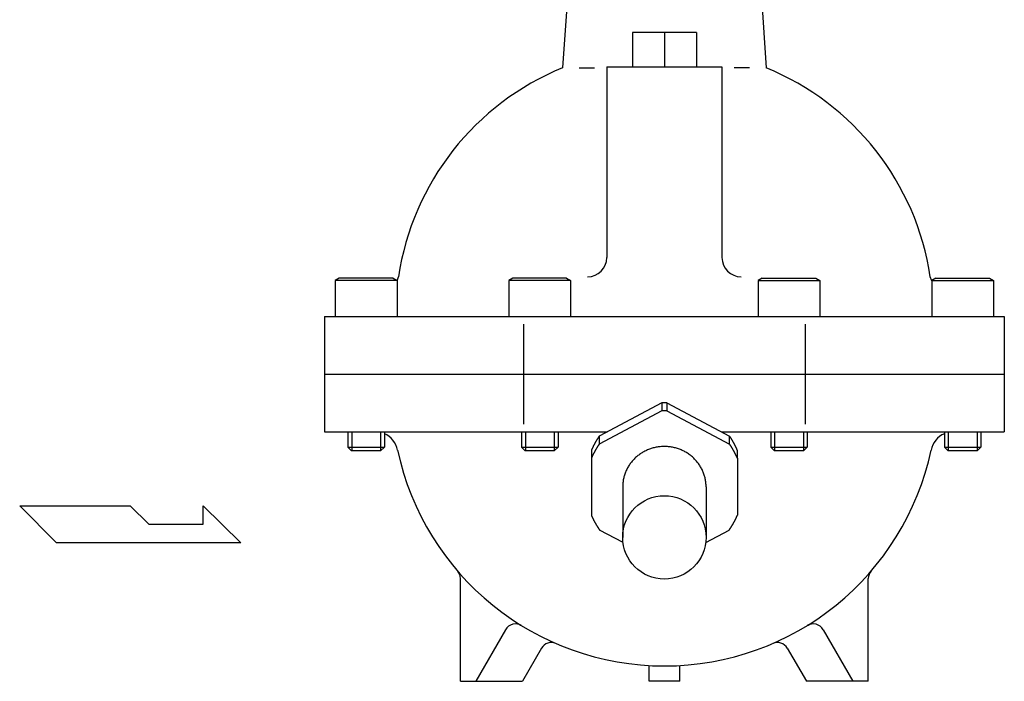
# Model space of a CAD drawing. Extents: x 132 to 3432, y 60 to 2292.
# Drawn here: x 2045 to 2302, y 586 to 758 of the extents above; entities that cross this region are included whole.
import ezdxf

# ---------------------------------------------------------------- set-up
doc = ezdxf.new("R2010")
doc.units = 0
doc.header["$LTSCALE"] = 48
doc.layers.get('0').update_dxf_attribs({"linetype": 'CONTINUOUS'})

# ---------------------------------------------------------------- blocks, each defined once
blk = doc.blocks.new('YA')
for p, q in [((-16.8065, 2.801), (-8.4035, 2.801)), ((-14.0055, 0), (-16.8065, 2.801)), ((-8.4035, 2.801), (-7.0025, 1.4005)), ((-2.862, 1.4005), (-2.862, 2.801)), ((-2.862, 2.801), (0, 0)), ((-7.0025, 1.4005), (-2.862, 1.4005)), ((0, 0), (-14.0055, 0))]:
    blk.add_line(p, q)

msp = doc.modelspace()

# ---------------------------------------------------------------- linework, layer by layer
for p, q in [((2188.22, 767.72), (2186.72, 745.81)), ((2238.22, 767.72), (2239.72, 745.81)), ((2204.89, 755.02), (2204.89, 746.02)), ((2221.55, 755.02), (2204.89, 755.02)), ((2213.22, 755.02), (2213.22, 746.02)), ((2221.55, 755.02), (2221.55, 746.02)), ((2198.22, 746.02), (2228.22, 746.02)), ((2198.22, 746.02), (2198.22, 696.39)), ((2228.22, 746.02), (2228.22, 696.39)), ((2191.07, 745.81), (2195.07, 745.81)), ((2235.37, 745.81), (2231.38, 745.81)), ((2128.56, 691.02), (2127.52, 690.42)), ((2127.52, 690.42), (2127.52, 681.02)), ((2143.61, 690.42), (2127.52, 690.42)), ((2142.57, 691.02), (2128.56, 691.02)), ((2142.57, 691.02), (2143.61, 690.42)), ((2143.61, 690.34), (2143.99, 691.39)), ((2143.61, 690.42), (2143.61, 681.02)), ((2173.77, 691.02), (2172.72, 690.42)), ((2173.77, 691.02), (2172.72, 690.42)), ((2188.82, 690.42), (2172.72, 690.42)), ((2188.82, 690.42), (2172.72, 690.42)), ((2172.72, 690.42), (2172.72, 681.02)), ((2172.72, 690.42), (2172.72, 681.02)), ((2187.78, 691.02), (2173.77, 691.02)), ((2187.78, 691.02), (2173.77, 691.02)), ((2187.78, 691.02), (2188.82, 690.42)), ((2187.78, 691.02), (2188.82, 690.42)), ((2188.82, 690.42), (2188.82, 681.02)), ((2188.82, 690.42), (2188.82, 681.02)), ((2238.67, 691.02), (2237.63, 690.42)), ((2238.67, 691.02), (2237.63, 690.42)), ((2237.63, 690.42), (2253.72, 690.42)), ((2237.63, 690.42), (2253.72, 690.42)), ((2237.63, 690.42), (2237.63, 681.02)), ((2237.63, 690.42), (2237.63, 681.02)), ((2238.67, 691.02), (2252.68, 691.02)), ((2238.67, 691.02), (2252.68, 691.02)), ((2252.68, 691.02), (2253.72, 690.42)), ((2252.68, 691.02), (2253.72, 690.42)), ((2253.72, 690.42), (2253.72, 681.02)), ((2253.72, 690.42), (2253.72, 681.02)), ((2282.83, 690.34), (2282.45, 691.39)), ((2283.88, 691.02), (2282.83, 690.42)), ((2282.83, 690.42), (2298.93, 690.42)), ((2282.83, 690.42), (2282.83, 681.02)), ((2283.88, 691.02), (2297.89, 691.02)), ((2297.89, 691.02), (2298.93, 690.42)), ((2298.93, 690.42), (2298.93, 681.02)), ((2124.72, 681.02), (2301.72, 681.02)), ((2124.72, 681.02), (2124.72, 651.02)), ((2301.72, 681.02), (2301.72, 651.02)), ((2176.57, 679.02), (2176.57, 666.02)), ((2249.88, 679.02), (2249.88, 666.02)), ((2124.72, 666.02), (2301.72, 666.02)), ((2176.57, 666.02), (2176.57, 653.02)), ((2249.88, 666.02), (2249.88, 653.02)), ((2212.58, 658.56), (2196.27, 649.9)), ((2212.58, 656.49), (2196.27, 647.83)), ((2212.58, 658.56), (2212.58, 656.49)), ((2213.86, 658.56), (2230.17, 649.9)), ((2213.86, 658.56), (2213.86, 656.49)), ((2213.86, 656.49), (2230.17, 647.83)), ((2124.72, 651.02), (2198.39, 651.02)), ((2130.8, 651.02), (2130.8, 647.02)), ((2131.82, 651.02), (2131.82, 646.02)), ((2139.31, 651.02), (2139.31, 646.02)), ((2140.33, 651.02), (2140.33, 647.02)), ((2176.01, 651.02), (2176.01, 647.02)), ((2177.02, 651.02), (2177.02, 646.02)), ((2184.52, 651.02), (2184.52, 646.02)), ((2185.53, 651.02), (2185.53, 647.02)), ((2196.27, 649.9), (2196.27, 647.83)), ((2228.06, 651.02), (2301.72, 651.02)), ((2230.17, 647.83), (2230.17, 649.9)), ((2240.91, 651.02), (2240.91, 647.02)), ((2241.93, 651.02), (2241.93, 646.02)), ((2249.42, 651.02), (2249.42, 646.02)), ((2250.44, 651.02), (2250.44, 647.02)), ((2286.12, 651.02), (2286.12, 647.02)), ((2287.13, 651.02), (2287.13, 646.02)), ((2294.63, 651.02), (2294.63, 646.02)), ((2295.64, 651.02), (2295.64, 647.02)), ((2130.8, 647.03), (2140.33, 647.02)), ((2130.8, 647.02), (2131.8, 646.02)), ((2139.33, 646.02), (2131.8, 646.02)), ((2140.33, 647.02), (2139.33, 646.02)), ((2176.01, 647.03), (2185.53, 647.02)), ((2176.01, 647.02), (2177.01, 646.02)), ((2184.53, 646.02), (2177.01, 646.02)), ((2185.53, 647.02), (2184.53, 646.02)), ((2194.22, 646.2), (2194.22, 644.13)), ((2232.22, 644.13), (2232.22, 646.2)), ((2240.91, 647.03), (2250.44, 647.02)), ((2240.91, 647.02), (2241.91, 646.02)), ((2249.44, 646.02), (2241.91, 646.02)), ((2250.44, 647.02), (2249.44, 646.02)), ((2286.12, 647.03), (2295.64, 647.02)), ((2286.12, 647.02), (2287.12, 646.02)), ((2294.64, 646.02), (2287.12, 646.02)), ((2295.64, 647.02), (2294.64, 646.02)), ((2194.22, 644.13), (2194.22, 629.26)), ((2232.22, 644.13), (2232.22, 629.26)), ((2202.37, 636.7), (2202.37, 623.51)), ((2224.07, 636.7), (2224.07, 623.51)), ((2202.45, 622.2), (2196.37, 625.43)), ((2223.99, 622.2), (2230.08, 625.43)), ((2160.13, 586.02), (2160.13, 612.76)), ((2266.32, 586.02), (2266.32, 612.76)), ((2171.89, 599.47), (2164.13, 586.02)), ((2254.56, 599.47), (2262.32, 586.02)), ((2181.22, 594.62), (2176.25, 586.02)), ((2245.23, 594.62), (2250.19, 586.02)), ((2209.22, 586.02), (2209.22, 590.14)), ((2217.22, 586.02), (2217.22, 590.14)), ((2160.13, 586.02), (2176.25, 586.02)), ((2217.22, 586.02), (2209.22, 586.02)), ((2266.32, 586.02), (2250.19, 586.02))]:
    msp.add_line(p, q)
for points in [[(2213.86, 658.56, 0), (2213.85, 658.56, 0), (2213.84, 658.56, 0), (2213.83, 658.56, 0), (2213.82, 658.56, 0), (2213.81, 658.56, 0), (2213.8, 658.56, 0), (2213.79, 658.56, 0), (2213.78, 658.56, 0), (2213.77, 658.56, 0), (2213.76, 658.56, 0), (2213.75, 658.56, 0), (2213.74, 658.56, 0), (2213.73, 658.56, 0), (2213.72, 658.56, 0), (2213.71, 658.56, 0), (2213.7, 658.56, 0), (2213.69, 658.56, 0), (2213.68, 658.56, 0), (2213.67, 658.56, 0), (2213.66, 658.56, 0), (2213.65, 658.56, 0), (2213.64, 658.56, 0), (2213.63, 658.56, 0), (2213.62, 658.56, 0), (2213.61, 658.56, 0), (2213.6, 658.56, 0), (2213.59, 658.56, 0), (2213.58, 658.57, 0), (2213.57, 658.57, 0), (2213.56, 658.57, 0), (2213.55, 658.57, 0), (2213.54, 658.57, 0), (2213.53, 658.57, 0), (2213.52, 658.57, 0), (2213.51, 658.57, 0), (2213.5, 658.57, 0), (2213.49, 658.57, 0), (2213.48, 658.57, 0), (2213.47, 658.57, 0), (2213.46, 658.57, 0), (2213.45, 658.57, 0), (2213.44, 658.57, 0), (2213.43, 658.57, 0), (2213.42, 658.57, 0), (2213.41, 658.57, 0), (2213.4, 658.57, 0), (2213.39, 658.57, 0), (2213.38, 658.57, 0), (2213.37, 658.57, 0), (2213.36, 658.57, 0), (2213.35, 658.57, 0), (2213.34, 658.57, 0), (2213.33, 658.57, 0), (2213.32, 658.57, 0), (2213.31, 658.57, 0), (2213.3, 658.57, 0), (2213.29, 658.57, 0), (2213.28, 658.57, 0), (2213.27, 658.57, 0), (2213.26, 658.57, 0), (2213.25, 658.57, 0), (2213.24, 658.57, 0), (2213.23, 658.57, 0), (2213.22, 658.57, 0), (2213.21, 658.57, 0), (2213.2, 658.57, 0), (2213.19, 658.57, 0), (2213.18, 658.57, 0), (2213.17, 658.57, 0), (2213.16, 658.57, 0), (2213.15, 658.57, 0), (2213.14, 658.57, 0), (2213.13, 658.57, 0), (2213.12, 658.57, 0), (2213.11, 658.57, 0), (2213.1, 658.57, 0), (2213.09, 658.57, 0), (2213.08, 658.57, 0), (2213.07, 658.57, 0), (2213.06, 658.57, 0), (2213.05, 658.57, 0), (2213.04, 658.57, 0), (2213.03, 658.57, 0), (2213.02, 658.57, 0), (2213.01, 658.57, 0), (2213, 658.57, 0), (2212.99, 658.57, 0), (2212.98, 658.57, 0), (2212.97, 658.57, 0), (2212.96, 658.57, 0), (2212.95, 658.57, 0), (2212.94, 658.57, 0), (2212.93, 658.57, 0), (2212.92, 658.57, 0), (2212.91, 658.57, 0), (2212.9, 658.57, 0), (2212.89, 658.57, 0), (2212.88, 658.57, 0), (2212.87, 658.57, 0), (2212.86, 658.57, 0), (2212.85, 658.56, 0), (2212.84, 658.56, 0), (2212.83, 658.56, 0), (2212.82, 658.56, 0), (2212.81, 658.56, 0), (2212.8, 658.56, 0), (2212.79, 658.56, 0), (2212.78, 658.56, 0), (2212.77, 658.56, 0), (2212.76, 658.56, 0), (2212.75, 658.56, 0), (2212.74, 658.56, 0), (2212.73, 658.56, 0), (2212.72, 658.56, 0), (2212.71, 658.56, 0), (2212.7, 658.56, 0), (2212.69, 658.56, 0), (2212.68, 658.56, 0), (2212.67, 658.56, 0), (2212.66, 658.56, 0), (2212.65, 658.56, 0), (2212.64, 658.56, 0), (2212.63, 658.56, 0), (2212.62, 658.56, 0), (2212.61, 658.56, 0), (2212.6, 658.56, 0), (2212.59, 658.56, 0), (2212.58, 658.56, 0)], [(2213.86, 656.49, 0), (2213.85, 656.49, 0), (2213.84, 656.49, 0), (2213.83, 656.49, 0), (2213.82, 656.49, 0), (2213.81, 656.49, 0), (2213.8, 656.49, 0), (2213.79, 656.49, 0), (2213.78, 656.49, 0), (2213.77, 656.49, 0), (2213.76, 656.49, 0), (2213.75, 656.49, 0), (2213.74, 656.49, 0), (2213.73, 656.49, 0), (2213.72, 656.49, 0), (2213.71, 656.49, 0), (2213.7, 656.49, 0), (2213.69, 656.49, 0), (2213.68, 656.49, 0), (2213.67, 656.49, 0), (2213.66, 656.49, 0), (2213.65, 656.49, 0), (2213.64, 656.49, 0), (2213.63, 656.49, 0), (2213.62, 656.49, 0), (2213.61, 656.49, 0), (2213.6, 656.49, 0), (2213.59, 656.49, 0), (2213.58, 656.49, 0), (2213.57, 656.49, 0), (2213.56, 656.49, 0), (2213.55, 656.5, 0), (2213.54, 656.5, 0), (2213.53, 656.5, 0), (2213.52, 656.5, 0), (2213.51, 656.5, 0), (2213.5, 656.5, 0), (2213.49, 656.5, 0), (2213.48, 656.5, 0), (2213.47, 656.5, 0), (2213.46, 656.5, 0), (2213.45, 656.5, 0), (2213.44, 656.5, 0), (2213.43, 656.5, 0), (2213.42, 656.5, 0), (2213.41, 656.5, 0), (2213.4, 656.5, 0), (2213.39, 656.5, 0), (2213.38, 656.5, 0), (2213.37, 656.5, 0), (2213.36, 656.5, 0), (2213.35, 656.5, 0), (2213.34, 656.5, 0), (2213.33, 656.5, 0), (2213.32, 656.5, 0), (2213.31, 656.5, 0), (2213.3, 656.5, 0), (2213.29, 656.5, 0), (2213.28, 656.5, 0), (2213.27, 656.5, 0), (2213.26, 656.5, 0), (2213.25, 656.5, 0), (2213.24, 656.5, 0), (2213.23, 656.5, 0), (2213.22, 656.5, 0), (2213.21, 656.5, 0), (2213.2, 656.5, 0), (2213.19, 656.5, 0), (2213.18, 656.5, 0), (2213.17, 656.5, 0), (2213.16, 656.5, 0), (2213.15, 656.5, 0), (2213.14, 656.5, 0), (2213.13, 656.5, 0), (2213.12, 656.5, 0), (2213.11, 656.5, 0), (2213.1, 656.5, 0), (2213.09, 656.5, 0), (2213.08, 656.5, 0), (2213.07, 656.5, 0), (2213.06, 656.5, 0), (2213.05, 656.5, 0), (2213.04, 656.5, 0), (2213.03, 656.5, 0), (2213.02, 656.5, 0), (2213.01, 656.5, 0), (2213, 656.5, 0), (2212.99, 656.5, 0), (2212.98, 656.5, 0), (2212.97, 656.5, 0), (2212.96, 656.5, 0), (2212.95, 656.5, 0), (2212.94, 656.5, 0), (2212.93, 656.5, 0), (2212.92, 656.5, 0), (2212.91, 656.5, 0), (2212.9, 656.5, 0), (2212.89, 656.5, 0), (2212.88, 656.49, 0), (2212.87, 656.49, 0), (2212.86, 656.49, 0), (2212.85, 656.49, 0), (2212.84, 656.49, 0), (2212.83, 656.49, 0), (2212.82, 656.49, 0), (2212.81, 656.49, 0), (2212.8, 656.49, 0), (2212.79, 656.49, 0), (2212.78, 656.49, 0), (2212.77, 656.49, 0), (2212.76, 656.49, 0), (2212.75, 656.49, 0), (2212.74, 656.49, 0), (2212.73, 656.49, 0), (2212.72, 656.49, 0), (2212.71, 656.49, 0), (2212.7, 656.49, 0), (2212.69, 656.49, 0), (2212.68, 656.49, 0), (2212.67, 656.49, 0), (2212.66, 656.49, 0), (2212.65, 656.49, 0), (2212.64, 656.49, 0), (2212.63, 656.49, 0), (2212.62, 656.49, 0), (2212.61, 656.49, 0), (2212.6, 656.49, 0), (2212.59, 656.49, 0), (2212.58, 656.49, 0)], [(2196.27, 649.9, 0), (2196.25, 649.88, 0), (2196.24, 649.85, 0), (2196.22, 649.82, 0), (2196.2, 649.79, 0), (2196.18, 649.77, 0), (2196.16, 649.74, 0), (2196.14, 649.71, 0), (2196.12, 649.68, 0), (2196.1, 649.66, 0), (2196.08, 649.63, 0), (2196.07, 649.6, 0), (2196.05, 649.58, 0), (2196.03, 649.55, 0), (2196.01, 649.52, 0), (2195.99, 649.49, 0), (2195.97, 649.47, 0), (2195.95, 649.44, 0), (2195.94, 649.41, 0), (2195.92, 649.38, 0), (2195.9, 649.35, 0), (2195.88, 649.33, 0), (2195.86, 649.3, 0), (2195.85, 649.27, 0), (2195.83, 649.24, 0), (2195.81, 649.22, 0), (2195.79, 649.19, 0), (2195.77, 649.16, 0), (2195.76, 649.13, 0), (2195.74, 649.1, 0), (2195.72, 649.08, 0), (2195.7, 649.05, 0), (2195.69, 649.02, 0), (2195.67, 648.99, 0), (2195.65, 648.96, 0), (2195.63, 648.93, 0), (2195.62, 648.91, 0), (2195.6, 648.88, 0), (2195.58, 648.85, 0), (2195.56, 648.82, 0), (2195.55, 648.79, 0), (2195.53, 648.76, 0), (2195.51, 648.74, 0), (2195.49, 648.71, 0), (2195.48, 648.68, 0), (2195.46, 648.65, 0), (2195.44, 648.62, 0), (2195.43, 648.59, 0), (2195.41, 648.57, 0), (2195.39, 648.54, 0), (2195.38, 648.51, 0), (2195.36, 648.48, 0), (2195.34, 648.45, 0), (2195.33, 648.42, 0), (2195.31, 648.39, 0), (2195.29, 648.37, 0), (2195.28, 648.34, 0), (2195.26, 648.31, 0), (2195.24, 648.28, 0), (2195.23, 648.25, 0), (2195.21, 648.22, 0), (2195.2, 648.19, 0), (2195.18, 648.16, 0), (2195.16, 648.13, 0), (2195.15, 648.11, 0), (2195.13, 648.08, 0), (2195.11, 648.05, 0), (2195.1, 648.02, 0), (2195.08, 647.99, 0), (2195.07, 647.96, 0), (2195.05, 647.93, 0), (2195.04, 647.9, 0), (2195.02, 647.87, 0), (2195, 647.84, 0), (2194.99, 647.81, 0), (2194.97, 647.78, 0), (2194.96, 647.75, 0), (2194.94, 647.73, 0), (2194.93, 647.7, 0), (2194.91, 647.67, 0), (2194.9, 647.64, 0), (2194.88, 647.61, 0), (2194.87, 647.58, 0), (2194.85, 647.55, 0), (2194.84, 647.52, 0), (2194.82, 647.49, 0), (2194.81, 647.46, 0), (2194.79, 647.43, 0), (2194.78, 647.4, 0), (2194.76, 647.37, 0), (2194.75, 647.34, 0), (2194.73, 647.31, 0), (2194.72, 647.28, 0), (2194.7, 647.25, 0), (2194.69, 647.22, 0), (2194.67, 647.2, 0), (2194.66, 647.16, 0), (2194.64, 647.13, 0), (2194.63, 647.11, 0), (2194.62, 647.08, 0), (2194.6, 647.05, 0), (2194.59, 647.02, 0), (2194.57, 646.99, 0), (2194.56, 646.96, 0), (2194.55, 646.93, 0), (2194.53, 646.9, 0), (2194.52, 646.87, 0), (2194.5, 646.84, 0), (2194.49, 646.81, 0), (2194.48, 646.78, 0), (2194.46, 646.75, 0), (2194.45, 646.72, 0), (2194.43, 646.69, 0), (2194.42, 646.66, 0), (2194.41, 646.63, 0), (2194.39, 646.6, 0), (2194.38, 646.57, 0), (2194.37, 646.53, 0), (2194.35, 646.5, 0), (2194.34, 646.48, 0), (2194.33, 646.44, 0), (2194.31, 646.41, 0), (2194.3, 646.38, 0), (2194.29, 646.35, 0), (2194.28, 646.32, 0), (2194.26, 646.29, 0), (2194.25, 646.26, 0), (2194.24, 646.23, 0), (2194.22, 646.2, 0)], [(2232.22, 646.2, 0), (2232.21, 646.23, 0), (2232.2, 646.26, 0), (2232.19, 646.29, 0), (2232.17, 646.32, 0), (2232.16, 646.35, 0), (2232.15, 646.38, 0), (2232.13, 646.41, 0), (2232.12, 646.44, 0), (2232.11, 646.48, 0), (2232.09, 646.5, 0), (2232.08, 646.53, 0), (2232.07, 646.57, 0), (2232.05, 646.6, 0), (2232.04, 646.63, 0), (2232.03, 646.66, 0), (2232.01, 646.69, 0), (2232, 646.72, 0), (2231.99, 646.75, 0), (2231.97, 646.78, 0), (2231.96, 646.81, 0), (2231.94, 646.84, 0), (2231.93, 646.87, 0), (2231.92, 646.9, 0), (2231.9, 646.93, 0), (2231.89, 646.96, 0), (2231.87, 646.99, 0), (2231.86, 647.02, 0), (2231.85, 647.05, 0), (2231.83, 647.08, 0), (2231.82, 647.11, 0), (2231.8, 647.13, 0), (2231.79, 647.16, 0), (2231.77, 647.2, 0), (2231.76, 647.22, 0), (2231.74, 647.25, 0), (2231.73, 647.28, 0), (2231.72, 647.31, 0), (2231.7, 647.34, 0), (2231.69, 647.37, 0), (2231.67, 647.4, 0), (2231.66, 647.43, 0), (2231.64, 647.46, 0), (2231.63, 647.49, 0), (2231.61, 647.52, 0), (2231.6, 647.55, 0), (2231.58, 647.58, 0), (2231.57, 647.61, 0), (2231.55, 647.64, 0), (2231.54, 647.67, 0), (2231.52, 647.7, 0), (2231.5, 647.73, 0), (2231.49, 647.75, 0), (2231.47, 647.78, 0), (2231.46, 647.81, 0), (2231.44, 647.84, 0), (2231.43, 647.87, 0), (2231.41, 647.9, 0), (2231.4, 647.93, 0), (2231.38, 647.96, 0), (2231.36, 647.99, 0), (2231.35, 648.02, 0), (2231.33, 648.05, 0), (2231.32, 648.08, 0), (2231.3, 648.11, 0), (2231.28, 648.13, 0), (2231.27, 648.16, 0), (2231.25, 648.19, 0), (2231.24, 648.22, 0), (2231.22, 648.25, 0), (2231.2, 648.28, 0), (2231.19, 648.31, 0), (2231.17, 648.34, 0), (2231.15, 648.37, 0), (2231.14, 648.39, 0), (2231.12, 648.42, 0), (2231.1, 648.45, 0), (2231.09, 648.48, 0), (2231.07, 648.51, 0), (2231.05, 648.54, 0), (2231.04, 648.57, 0), (2231.02, 648.59, 0), (2231, 648.62, 0), (2230.99, 648.65, 0), (2230.97, 648.68, 0), (2230.95, 648.71, 0), (2230.94, 648.74, 0), (2230.92, 648.76, 0), (2230.9, 648.79, 0), (2230.88, 648.82, 0), (2230.87, 648.85, 0), (2230.85, 648.88, 0), (2230.83, 648.91, 0), (2230.81, 648.93, 0), (2230.8, 648.96, 0), (2230.78, 648.99, 0), (2230.76, 649.02, 0), (2230.74, 649.05, 0), (2230.73, 649.08, 0), (2230.71, 649.1, 0), (2230.69, 649.13, 0), (2230.67, 649.16, 0), (2230.66, 649.19, 0), (2230.64, 649.22, 0), (2230.62, 649.24, 0), (2230.6, 649.27, 0), (2230.58, 649.3, 0), (2230.57, 649.33, 0), (2230.55, 649.35, 0), (2230.53, 649.38, 0), (2230.51, 649.41, 0), (2230.49, 649.44, 0), (2230.47, 649.47, 0), (2230.46, 649.49, 0), (2230.44, 649.52, 0), (2230.42, 649.55, 0), (2230.4, 649.58, 0), (2230.38, 649.6, 0), (2230.36, 649.63, 0), (2230.34, 649.66, 0), (2230.33, 649.68, 0), (2230.31, 649.71, 0), (2230.29, 649.74, 0), (2230.27, 649.77, 0), (2230.25, 649.79, 0), (2230.23, 649.82, 0), (2230.21, 649.85, 0), (2230.19, 649.88, 0), (2230.17, 649.9, 0)], [(2196.27, 647.83, 0), (2196.25, 647.81, 0), (2196.24, 647.78, 0), (2196.22, 647.75, 0), (2196.2, 647.72, 0), (2196.18, 647.7, 0), (2196.16, 647.67, 0), (2196.14, 647.64, 0), (2196.12, 647.61, 0), (2196.1, 647.59, 0), (2196.08, 647.56, 0), (2196.07, 647.53, 0), (2196.05, 647.5, 0), (2196.03, 647.48, 0), (2196.01, 647.45, 0), (2195.99, 647.42, 0), (2195.97, 647.39, 0), (2195.95, 647.37, 0), (2195.94, 647.34, 0), (2195.92, 647.31, 0), (2195.9, 647.28, 0), (2195.88, 647.26, 0), (2195.86, 647.23, 0), (2195.85, 647.2, 0), (2195.83, 647.17, 0), (2195.81, 647.14, 0), (2195.79, 647.12, 0), (2195.77, 647.09, 0), (2195.76, 647.06, 0), (2195.74, 647.03, 0), (2195.72, 647, 0), (2195.7, 646.98, 0), (2195.69, 646.95, 0), (2195.67, 646.92, 0), (2195.65, 646.89, 0), (2195.63, 646.86, 0), (2195.62, 646.84, 0), (2195.6, 646.81, 0), (2195.58, 646.78, 0), (2195.56, 646.75, 0), (2195.55, 646.72, 0), (2195.53, 646.69, 0), (2195.51, 646.66, 0), (2195.49, 646.64, 0), (2195.48, 646.61, 0), (2195.46, 646.58, 0), (2195.44, 646.55, 0), (2195.43, 646.52, 0), (2195.41, 646.5, 0), (2195.39, 646.47, 0), (2195.38, 646.44, 0), (2195.36, 646.41, 0), (2195.34, 646.38, 0), (2195.33, 646.35, 0), (2195.31, 646.32, 0), (2195.29, 646.29, 0), (2195.28, 646.26, 0), (2195.26, 646.24, 0), (2195.24, 646.21, 0), (2195.23, 646.18, 0), (2195.21, 646.15, 0), (2195.2, 646.12, 0), (2195.18, 646.09, 0), (2195.16, 646.06, 0), (2195.15, 646.03, 0), (2195.13, 646, 0), (2195.11, 645.98, 0), (2195.1, 645.95, 0), (2195.08, 645.92, 0), (2195.07, 645.89, 0), (2195.05, 645.86, 0), (2195.04, 645.83, 0), (2195.02, 645.8, 0), (2195, 645.77, 0), (2194.99, 645.74, 0), (2194.97, 645.71, 0), (2194.96, 645.68, 0), (2194.94, 645.66, 0), (2194.93, 645.63, 0), (2194.91, 645.6, 0), (2194.9, 645.57, 0), (2194.88, 645.54, 0), (2194.87, 645.51, 0), (2194.85, 645.48, 0), (2194.84, 645.45, 0), (2194.82, 645.42, 0), (2194.81, 645.39, 0), (2194.79, 645.36, 0), (2194.78, 645.33, 0), (2194.76, 645.3, 0), (2194.75, 645.27, 0), (2194.73, 645.24, 0), (2194.72, 645.21, 0), (2194.7, 645.18, 0), (2194.69, 645.15, 0), (2194.67, 645.12, 0), (2194.66, 645.09, 0), (2194.64, 645.07, 0), (2194.63, 645.03, 0), (2194.62, 645, 0), (2194.6, 644.98, 0), (2194.59, 644.95, 0), (2194.57, 644.91, 0), (2194.56, 644.89, 0), (2194.55, 644.86, 0), (2194.53, 644.83, 0), (2194.52, 644.8, 0), (2194.5, 644.77, 0), (2194.49, 644.74, 0), (2194.48, 644.71, 0), (2194.46, 644.68, 0), (2194.45, 644.64, 0), (2194.43, 644.62, 0), (2194.42, 644.59, 0), (2194.41, 644.55, 0), (2194.39, 644.52, 0), (2194.38, 644.5, 0), (2194.37, 644.47, 0), (2194.35, 644.43, 0), (2194.34, 644.4, 0), (2194.33, 644.37, 0), (2194.31, 644.34, 0), (2194.3, 644.31, 0), (2194.29, 644.28, 0), (2194.28, 644.25, 0), (2194.26, 644.22, 0), (2194.25, 644.19, 0), (2194.24, 644.16, 0), (2194.22, 644.13, 0)], [(2224.07, 636.7, 0), (2224.07, 636.95, 0), (2224.06, 637.21, 0), (2224.04, 637.47, 0), (2224.02, 637.72, 0), (2223.99, 637.98, 0), (2223.96, 638.23, 0), (2223.91, 638.49, 0), (2223.87, 638.74, 0), (2223.81, 638.99, 0), (2223.75, 639.24, 0), (2223.68, 639.49, 0), (2223.61, 639.74, 0), (2223.53, 639.98, 0), (2223.44, 640.23, 0), (2223.35, 640.47, 0), (2223.25, 640.71, 0), (2223.14, 640.94, 0), (2223.03, 641.18, 0), (2222.92, 641.41, 0), (2222.79, 641.64, 0), (2222.66, 641.86, 0), (2222.53, 642.08, 0), (2222.39, 642.3, 0), (2222.25, 642.52, 0), (2222.09, 642.73, 0), (2221.94, 642.94, 0), (2221.78, 643.14, 0), (2221.61, 643.34, 0), (2221.44, 643.54, 0), (2221.26, 643.73, 0), (2221.08, 643.92, 0), (2220.9, 644.11, 0), (2220.71, 644.29, 0), (2220.51, 644.46, 0), (2220.31, 644.63, 0), (2220.11, 644.8, 0), (2219.9, 644.96, 0), (2219.69, 645.11, 0), (2219.47, 645.26, 0), (2219.25, 645.41, 0), (2219.03, 645.55, 0), (2218.8, 645.68, 0), (2218.57, 645.81, 0), (2218.34, 645.94, 0), (2218.1, 646.06, 0), (2217.86, 646.17, 0), (2217.62, 646.28, 0), (2217.38, 646.38, 0), (2217.13, 646.47, 0), (2216.88, 646.56, 0), (2216.63, 646.65, 0), (2216.37, 646.73, 0), (2216.12, 646.8, 0), (2215.86, 646.86, 0), (2215.6, 646.92, 0), (2215.34, 646.98, 0), (2215.08, 647.02, 0), (2214.82, 647.06, 0), (2214.55, 647.1, 0), (2214.29, 647.12, 0), (2214.02, 647.15, 0), (2213.76, 647.16, 0), (2213.49, 647.17, 0), (2213.22, 647.18, 0), (2212.96, 647.17, 0), (2212.69, 647.16, 0), (2212.43, 647.15, 0), (2212.16, 647.12, 0), (2211.9, 647.1, 0), (2211.63, 647.06, 0), (2211.37, 647.02, 0), (2211.11, 646.98, 0), (2210.85, 646.92, 0), (2210.59, 646.86, 0), (2210.33, 646.8, 0), (2210.07, 646.73, 0), (2209.82, 646.65, 0), (2209.57, 646.56, 0), (2209.32, 646.47, 0), (2209.07, 646.38, 0), (2208.83, 646.28, 0), (2208.58, 646.17, 0), (2208.35, 646.06, 0), (2208.11, 645.94, 0), (2207.88, 645.81, 0), (2207.65, 645.68, 0), (2207.42, 645.55, 0), (2207.2, 645.41, 0), (2206.98, 645.26, 0), (2206.76, 645.11, 0), (2206.55, 644.96, 0), (2206.34, 644.8, 0), (2206.14, 644.63, 0), (2205.94, 644.46, 0), (2205.74, 644.29, 0), (2205.55, 644.11, 0), (2205.37, 643.92, 0), (2205.18, 643.73, 0), (2205.01, 643.54, 0), (2204.84, 643.34, 0), (2204.67, 643.14, 0), (2204.51, 642.94, 0), (2204.35, 642.73, 0), (2204.2, 642.52, 0), (2204.06, 642.3, 0), (2203.92, 642.08, 0), (2203.78, 641.86, 0), (2203.65, 641.64, 0), (2203.53, 641.41, 0), (2203.42, 641.18, 0), (2203.3, 640.94, 0), (2203.2, 640.71, 0), (2203.1, 640.47, 0), (2203.01, 640.23, 0), (2202.92, 639.98, 0), (2202.84, 639.74, 0), (2202.77, 639.49, 0), (2202.7, 639.24, 0), (2202.64, 638.99, 0), (2202.58, 638.74, 0), (2202.53, 638.49, 0), (2202.49, 638.23, 0), (2202.46, 637.98, 0), (2202.43, 637.72, 0), (2202.4, 637.47, 0), (2202.39, 637.21, 0), (2202.38, 636.95, 0), (2202.37, 636.7, 0)], [(2232.22, 644.13, 0), (2232.21, 644.16, 0), (2232.2, 644.19, 0), (2232.19, 644.22, 0), (2232.17, 644.25, 0), (2232.16, 644.28, 0), (2232.15, 644.31, 0), (2232.13, 644.34, 0), (2232.12, 644.37, 0), (2232.11, 644.4, 0), (2232.09, 644.43, 0), (2232.08, 644.47, 0), (2232.07, 644.5, 0), (2232.05, 644.52, 0), (2232.04, 644.55, 0), (2232.03, 644.59, 0), (2232.01, 644.62, 0), (2232, 644.64, 0), (2231.99, 644.68, 0), (2231.97, 644.71, 0), (2231.96, 644.74, 0), (2231.94, 644.77, 0), (2231.93, 644.8, 0), (2231.92, 644.83, 0), (2231.9, 644.86, 0), (2231.89, 644.89, 0), (2231.87, 644.91, 0), (2231.86, 644.95, 0), (2231.85, 644.98, 0), (2231.83, 645, 0), (2231.82, 645.03, 0), (2231.8, 645.07, 0), (2231.79, 645.09, 0), (2231.77, 645.12, 0), (2231.76, 645.15, 0), (2231.74, 645.18, 0), (2231.73, 645.21, 0), (2231.72, 645.24, 0), (2231.7, 645.27, 0), (2231.69, 645.3, 0), (2231.67, 645.33, 0), (2231.66, 645.36, 0), (2231.64, 645.39, 0), (2231.63, 645.42, 0), (2231.61, 645.45, 0), (2231.6, 645.48, 0), (2231.58, 645.51, 0), (2231.57, 645.54, 0), (2231.55, 645.57, 0), (2231.54, 645.6, 0), (2231.52, 645.63, 0), (2231.5, 645.66, 0), (2231.49, 645.68, 0), (2231.47, 645.71, 0), (2231.46, 645.74, 0), (2231.44, 645.77, 0), (2231.43, 645.8, 0), (2231.41, 645.83, 0), (2231.4, 645.86, 0), (2231.38, 645.89, 0), (2231.36, 645.92, 0), (2231.35, 645.95, 0), (2231.33, 645.98, 0), (2231.32, 646, 0), (2231.3, 646.03, 0), (2231.28, 646.06, 0), (2231.27, 646.09, 0), (2231.25, 646.12, 0), (2231.24, 646.15, 0), (2231.22, 646.18, 0), (2231.2, 646.21, 0), (2231.19, 646.24, 0), (2231.17, 646.26, 0), (2231.15, 646.29, 0), (2231.14, 646.32, 0), (2231.12, 646.35, 0), (2231.1, 646.38, 0), (2231.09, 646.41, 0), (2231.07, 646.44, 0), (2231.05, 646.47, 0), (2231.04, 646.5, 0), (2231.02, 646.52, 0), (2231, 646.55, 0), (2230.99, 646.58, 0), (2230.97, 646.61, 0), (2230.95, 646.64, 0), (2230.94, 646.66, 0), (2230.92, 646.69, 0), (2230.9, 646.72, 0), (2230.88, 646.75, 0), (2230.87, 646.78, 0), (2230.85, 646.81, 0), (2230.83, 646.84, 0), (2230.81, 646.86, 0), (2230.8, 646.89, 0), (2230.78, 646.92, 0), (2230.76, 646.95, 0), (2230.74, 646.98, 0), (2230.73, 647, 0), (2230.71, 647.03, 0), (2230.69, 647.06, 0), (2230.67, 647.09, 0), (2230.66, 647.12, 0), (2230.64, 647.14, 0), (2230.62, 647.17, 0), (2230.6, 647.2, 0), (2230.58, 647.23, 0), (2230.57, 647.26, 0), (2230.55, 647.28, 0), (2230.53, 647.31, 0), (2230.51, 647.34, 0), (2230.49, 647.37, 0), (2230.47, 647.39, 0), (2230.46, 647.42, 0), (2230.44, 647.45, 0), (2230.42, 647.48, 0), (2230.4, 647.5, 0), (2230.38, 647.53, 0), (2230.36, 647.56, 0), (2230.34, 647.59, 0), (2230.33, 647.61, 0), (2230.31, 647.64, 0), (2230.29, 647.67, 0), (2230.27, 647.7, 0), (2230.25, 647.72, 0), (2230.23, 647.75, 0), (2230.21, 647.78, 0), (2230.19, 647.81, 0), (2230.17, 647.83, 0)], [(2194.22, 629.26, 0), (2194.24, 629.23, 0), (2194.25, 629.2, 0), (2194.26, 629.17, 0), (2194.28, 629.13, 0), (2194.29, 629.1, 0), (2194.3, 629.07, 0), (2194.32, 629.04, 0), (2194.33, 629.01, 0), (2194.35, 628.98, 0), (2194.36, 628.95, 0), (2194.37, 628.91, 0), (2194.39, 628.88, 0), (2194.4, 628.85, 0), (2194.41, 628.82, 0), (2194.43, 628.79, 0), (2194.44, 628.76, 0), (2194.46, 628.73, 0), (2194.47, 628.7, 0), (2194.49, 628.66, 0), (2194.5, 628.63, 0), (2194.51, 628.6, 0), (2194.53, 628.57, 0), (2194.54, 628.54, 0), (2194.56, 628.51, 0), (2194.57, 628.48, 0), (2194.59, 628.45, 0), (2194.6, 628.41, 0), (2194.62, 628.38, 0), (2194.63, 628.35, 0), (2194.65, 628.32, 0), (2194.66, 628.29, 0), (2194.68, 628.26, 0), (2194.69, 628.23, 0), (2194.71, 628.2, 0), (2194.72, 628.17, 0), (2194.74, 628.14, 0), (2194.75, 628.11, 0), (2194.77, 628.08, 0), (2194.78, 628.04, 0), (2194.8, 628.01, 0), (2194.81, 627.98, 0), (2194.83, 627.95, 0), (2194.85, 627.92, 0), (2194.86, 627.89, 0), (2194.88, 627.86, 0), (2194.89, 627.83, 0), (2194.91, 627.8, 0), (2194.92, 627.77, 0), (2194.94, 627.74, 0), (2194.96, 627.71, 0), (2194.97, 627.68, 0), (2194.99, 627.65, 0), (2195, 627.62, 0), (2195.02, 627.59, 0), (2195.04, 627.56, 0), (2195.05, 627.53, 0), (2195.07, 627.5, 0), (2195.09, 627.47, 0), (2195.1, 627.44, 0), (2195.12, 627.41, 0), (2195.14, 627.38, 0), (2195.15, 627.35, 0), (2195.17, 627.32, 0), (2195.19, 627.29, 0), (2195.2, 627.26, 0), (2195.22, 627.23, 0), (2195.24, 627.2, 0), (2195.25, 627.17, 0), (2195.27, 627.14, 0), (2195.29, 627.11, 0), (2195.31, 627.08, 0), (2195.32, 627.05, 0), (2195.34, 627.02, 0), (2195.36, 626.99, 0), (2195.37, 626.96, 0), (2195.39, 626.93, 0), (2195.41, 626.9, 0), (2195.43, 626.87, 0), (2195.44, 626.84, 0), (2195.46, 626.81, 0), (2195.48, 626.78, 0), (2195.5, 626.75, 0), (2195.51, 626.72, 0), (2195.53, 626.69, 0), (2195.55, 626.66, 0), (2195.57, 626.63, 0), (2195.59, 626.6, 0), (2195.6, 626.57, 0), (2195.62, 626.54, 0), (2195.64, 626.51, 0), (2195.66, 626.49, 0), (2195.68, 626.46, 0), (2195.7, 626.43, 0), (2195.71, 626.4, 0), (2195.73, 626.37, 0), (2195.75, 626.34, 0), (2195.77, 626.31, 0), (2195.79, 626.28, 0), (2195.81, 626.25, 0), (2195.82, 626.22, 0), (2195.84, 626.2, 0), (2195.86, 626.17, 0), (2195.88, 626.14, 0), (2195.9, 626.11, 0), (2195.92, 626.08, 0), (2195.94, 626.05, 0), (2195.96, 626.02, 0), (2195.98, 625.99, 0), (2196, 625.96, 0), (2196.01, 625.94, 0), (2196.03, 625.91, 0), (2196.05, 625.88, 0), (2196.07, 625.85, 0), (2196.09, 625.82, 0), (2196.11, 625.79, 0), (2196.13, 625.76, 0), (2196.15, 625.74, 0), (2196.17, 625.71, 0), (2196.19, 625.68, 0), (2196.21, 625.65, 0), (2196.23, 625.62, 0), (2196.25, 625.59, 0), (2196.27, 625.57, 0), (2196.29, 625.54, 0), (2196.31, 625.51, 0), (2196.33, 625.48, 0), (2196.35, 625.45, 0), (2196.37, 625.42, 0)], [(2230.08, 625.42, 0), (2230.1, 625.45, 0), (2230.12, 625.48, 0), (2230.14, 625.51, 0), (2230.16, 625.54, 0), (2230.18, 625.57, 0), (2230.2, 625.59, 0), (2230.22, 625.62, 0), (2230.24, 625.65, 0), (2230.26, 625.68, 0), (2230.28, 625.71, 0), (2230.3, 625.74, 0), (2230.32, 625.76, 0), (2230.34, 625.79, 0), (2230.36, 625.82, 0), (2230.38, 625.85, 0), (2230.39, 625.88, 0), (2230.41, 625.91, 0), (2230.43, 625.94, 0), (2230.45, 625.96, 0), (2230.47, 625.99, 0), (2230.49, 626.02, 0), (2230.51, 626.05, 0), (2230.53, 626.08, 0), (2230.55, 626.11, 0), (2230.57, 626.14, 0), (2230.58, 626.17, 0), (2230.6, 626.2, 0), (2230.62, 626.22, 0), (2230.64, 626.25, 0), (2230.66, 626.28, 0), (2230.68, 626.31, 0), (2230.7, 626.34, 0), (2230.72, 626.37, 0), (2230.73, 626.4, 0), (2230.75, 626.43, 0), (2230.77, 626.46, 0), (2230.79, 626.49, 0), (2230.81, 626.51, 0), (2230.82, 626.54, 0), (2230.84, 626.57, 0), (2230.86, 626.6, 0), (2230.88, 626.63, 0), (2230.9, 626.66, 0), (2230.91, 626.69, 0), (2230.93, 626.72, 0), (2230.95, 626.75, 0), (2230.97, 626.78, 0), (2230.99, 626.81, 0), (2231, 626.84, 0), (2231.02, 626.87, 0), (2231.04, 626.9, 0), (2231.06, 626.93, 0), (2231.07, 626.96, 0), (2231.09, 626.99, 0), (2231.11, 627.02, 0), (2231.12, 627.05, 0), (2231.14, 627.08, 0), (2231.16, 627.11, 0), (2231.18, 627.14, 0), (2231.19, 627.17, 0), (2231.21, 627.2, 0), (2231.23, 627.23, 0), (2231.24, 627.26, 0), (2231.26, 627.29, 0), (2231.28, 627.32, 0), (2231.29, 627.35, 0), (2231.31, 627.38, 0), (2231.33, 627.41, 0), (2231.34, 627.44, 0), (2231.36, 627.47, 0), (2231.38, 627.5, 0), (2231.39, 627.53, 0), (2231.41, 627.56, 0), (2231.43, 627.59, 0), (2231.44, 627.62, 0), (2231.46, 627.65, 0), (2231.47, 627.68, 0), (2231.49, 627.71, 0), (2231.51, 627.74, 0), (2231.52, 627.77, 0), (2231.54, 627.8, 0), (2231.55, 627.83, 0), (2231.57, 627.86, 0), (2231.59, 627.89, 0), (2231.6, 627.92, 0), (2231.62, 627.95, 0), (2231.63, 627.98, 0), (2231.65, 628.01, 0), (2231.66, 628.04, 0), (2231.68, 628.08, 0), (2231.69, 628.11, 0), (2231.71, 628.14, 0), (2231.73, 628.17, 0), (2231.74, 628.2, 0), (2231.76, 628.23, 0), (2231.77, 628.26, 0), (2231.79, 628.29, 0), (2231.8, 628.32, 0), (2231.82, 628.35, 0), (2231.83, 628.38, 0), (2231.85, 628.41, 0), (2231.86, 628.45, 0), (2231.87, 628.48, 0), (2231.89, 628.51, 0), (2231.9, 628.54, 0), (2231.92, 628.57, 0), (2231.93, 628.6, 0), (2231.95, 628.63, 0), (2231.96, 628.66, 0), (2231.98, 628.7, 0), (2231.99, 628.73, 0), (2232, 628.76, 0), (2232.02, 628.79, 0), (2232.03, 628.82, 0), (2232.05, 628.85, 0), (2232.06, 628.88, 0), (2232.07, 628.91, 0), (2232.09, 628.95, 0), (2232.1, 628.98, 0), (2232.12, 629.01, 0), (2232.13, 629.04, 0), (2232.14, 629.07, 0), (2232.16, 629.1, 0), (2232.17, 629.13, 0), (2232.18, 629.17, 0), (2232.2, 629.2, 0), (2232.21, 629.23, 0), (2232.22, 629.26, 0)]]:
    msp.add_polyline3d(points)
msp.add_circle((2213.22, 623.51), 10.85)
for centre, radius, start, end in [((2213.22, 681.02), 70, 112.2452, 171.4884), ((2213.22, 681.02), 70, 8.5116, 67.7548), ((2193.22, 696.39), 5, 270, 0), ((2233.22, 696.39), 5, 180, 270), ((2137.9, 645.02), 6, 11.993, 66.1917), ((2288.54, 645.02), 6, 113.8357, 168.007), ((2213.22, 661.02), 71, 191.993, 348.007), ((2157.13, 612.76), 3, 0, 40.7076), ((2269.32, 612.76), 3, 139.2924, 180), ((2174.49, 597.97), 3, 58.4374, 150), ((2251.96, 597.97), 3, 30, 121.5626), ((2183.81, 593.12), 3, 66.5818, 150), ((2242.63, 593.12), 3, 30, 113.4182)]:
    msp.add_arc(centre, radius, start, end)

# ---------------------------------------------------------------- block references
at = {"xscale": 3.427225018742642, "yscale": 3.427225018742642, "zscale": 3.427225018742642}
msp.add_blockref('YA', (2102.97, 622.11), dxfattribs=at)

doc.saveas('drawing.dxf')
